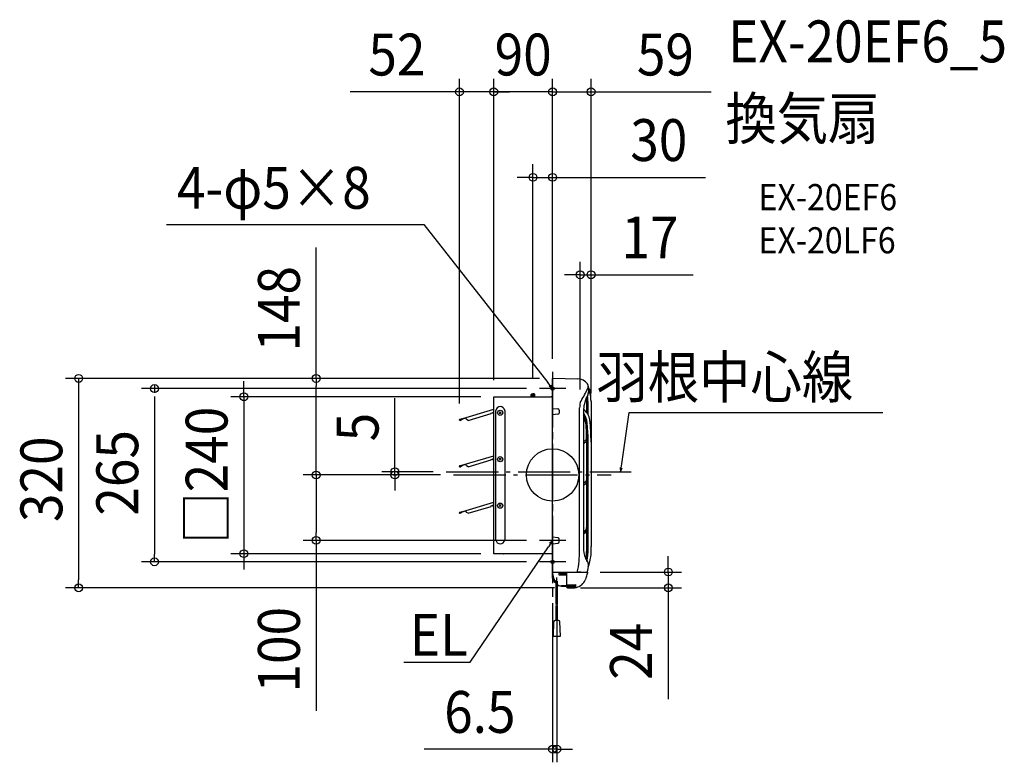
# Model space of a CAD drawing. Extents: x -815 to 691, y -439 to 696.
import ezdxf
from ezdxf.enums import TextEntityAlignment as Align

# ---------------------------------------------------------------- set-up
doc = ezdxf.new("R2010")
doc.units = 0
doc.header["$LTSCALE"] = 20
doc.header["$PDMODE"] = 3
doc.header["$PDSIZE"] = -2
doc.linetypes.add('DASHDOT', pattern=[5.5, 4, -0.6, 0.3, -0.6])
doc.layers.get('DEFPOINTS').update_dxf_attribs({"linetype": 'CONTINUOUS'})
for name, color, linetype in [('ARRANGE', 1, 'CONTINUOUS'), ('BASIS', 6, 'DASHDOT'), ('DETAIL', 5, 'CONTINUOUS'), ('ETC', 61, 'CONTINUOUS'), ('FIX', 11, 'CONTINUOUS'), ('NOTE', 4, 'CONTINUOUS'), ('OUTLINE', 3, 'CONTINUOUS'), ('SIZE', 30, 'CONTINUOUS')]:
    doc.layers.add(name, color=color, linetype=linetype)
doc.styles.get("Standard").update_dxf_attribs({"font": 'SIMPLEX.shx', "width": 0.9, "height": 64, "bigfont": 'BIGFONT.shx'})

msp = doc.modelspace()

# ---------------------------------------------------------------- linework, layer by layer
at = {"layer": 'ARRANGE', "color": 1, "linetype": 'CONTINUOUS'}
msp.add_circle((0, 0), 40, dxfattribs=at)
msp.add_point((0, 0), dxfattribs=at)
at = {"layer": 'BASIS', "color": 6, "linetype": 'DASHDOT'}
for p, q in [((0, 157.5), (0, -181.2)), ((0, 152.5), (0, -186.2)), ((-162.9, 5), (120.4, 5)), ((-151.7, 0), (89.4, 0))]:
    msp.add_line(p, q, dxfattribs=at)
at = {"layer": 'DEFPOINTS', "color": 30, "linetype": 'CONTINUOUS'}
for p in [(-142.5, 585.8), (-90, 585.8), (0, 585.8), (-30, 455), (42.2, 306.1), (0, 157.5), (0, 157.5), (0, 157.5), (0, 147.6), (0, 147.6), (-30, 122.9), (-20, 132.1), (-90, 119.6), (-90, 119.6), (-90, 119.6), (-90, 119.6), (42.2, 110.7), (58.9, 112.3), (58.9, 104.6), (-142.5, 84.1), (-361.7, 0), (-241.3, 0), (-162.9, 5), (-151.7, -5.1), (-151.7, -5.1), (-151.7, -5.1), (-361.7, -100), (-20, -100), (-472.3, -120.4), (-90, -120.4), (-90, -120.5), (-609, -132.9), (-20, -127.5), (52.8, -148.4), (177, -148.4), (-725.1, -172.6), (0, -176.2), (6.5, -170.3), (22.7, -172.6), (22.7, -172.6), (0, -419.3)]:
    msp.add_point(p, dxfattribs=at)
at = {"layer": 'DETAIL', "color": 4, "linetype": 'CONTINUOUS'}
for p, q in [((0, 132.1), (-7.5, 141.5)), ((0, 132.1), (-5, 135.8)), ((-2.5, 137.8), (0, 132.1)), ((103.9, 5), (105.7, 16.9)), ((103.2, 11.2), (103.9, 5)), ((103.9, 5), (106.4, 10.7)), ((0, -100), (-6.5, -110.1)), ((0, -100), (-4.6, -104.2)), ((-1.9, -105.9), (0, -100))]:
    msp.add_line(p, q, dxfattribs=at)
at = {"layer": 'DETAIL', "color": 5, "linetype": 'CONTINUOUS'}
for p, q in [((0, -97.4), (0, 147.6)), ((38.5, 146.7), (0, 147.6)), ((-32, 123.9), (-33, 122.9)), ((-33, 122.9), (-30, 122.9)), ((-33, 119.6), (-33, 122.9)), ((-32, 123.9), (-30, 123.9)), ((-32, 119.6), (-32, 123.9)), ((-28, 123.9), (-30, 123.9)), ((-30, 119.6), (-30, 122.9)), ((-27, 122.9), (-30, 122.9)), ((-28, 119.6), (-28, 123.9)), ((-28, 123.9), (-27, 122.9)), ((-27, 119.6), (-27, 122.9)), ((-90, -119.8), (-90, 119.6)), ((-90, 119.6), (-2, 119.6)), ((-0.5, 119.6), (-2, 119.6)), ((52.4, 96.1), (52.4, 108.1)), ((52.4, 96.1), (52.4, 108.1)), ((52.4, 96.1), (52.4, 108.1)), ((52.4, 96.1), (52.4, 108.1)), ((52.4, 96.1), (52.4, 108.1)), ((52.4, 96.1), (52.4, 108.1)), ((52.4, 96.1), (52.4, 108.1)), ((53.3, 94.5), (53.3, 106.8)), ((53.3, 94.5), (53.3, 106.8)), ((53.3, 94.5), (53.3, 106.8)), ((53.3, 94.5), (53.3, 106.8)), ((53.3, 94.5), (53.3, 106.8)), ((53.3, 94.5), (53.3, 106.8)), ((53.3, 94.5), (53.3, 106.8)), ((54.4, 92.3), (54.4, 107.4)), ((54.4, 92.3), (54.4, 107.4)), ((54.4, 92.3), (54.4, 107.4)), ((54.4, 92.3), (54.4, 107.4)), ((54.4, 92.3), (54.4, 107.4)), ((54.4, 92.3), (54.4, 107.4)), ((54.4, 92.3), (54.4, 107.4)), ((58.9, 112.3), (59, -109.6)), ((58.9, 112.3), (59, -109.6)), ((58.9, 112.3), (59, -109.6)), ((58.9, 112.3), (59, -109.6)), ((58.9, 112.3), (59, -109.6)), ((58.9, 112.3), (59, -109.6)), ((58.9, 112.3), (59, -109.6)), ((58.9, 112.3), (59, -109.6)), ((58.9, 112.3), (59, -109.6)), ((58.9, 112.3), (59, -109.6)), ((58.9, 112.3), (59, -109.6)), ((58.9, 112.3), (59, -109.6)), ((58.9, 112.3), (59, -109.6)), ((58.9, 112.3), (59, -109.6)), ((58.9, 112.3), (59, -109.6)), ((58.9, 112.3), (59, -109.6)), ((58.9, 112.3), (59, -109.6)), ((58.9, 112.3), (59, -109.6)), ((58.9, 112.3), (59, -109.6)), ((58.9, 112.3), (59, -109.6)), ((58.9, 112.3), (59, -109.6)), ((58.9, 112.3), (59, -109.6)), ((58.9, 112.3), (59, -109.6)), ((58.9, 112.3), (59, -109.6)), ((58.9, 112.3), (59, -109.6)), ((58.9, 112.3), (59, -109.6)), ((58.9, 112.3), (59, -109.6)), ((58.9, 112.3), (59, -109.6)), ((58.9, 112.3), (59, -109.6)), ((58.9, 112.3), (59, -109.6)), ((58.9, 112.3), (59, -109.6)), ((-142.2, 84.8), (-90.1, 100.4)), ((-129.3, 83.5), (-93.8, 94)), ((-94, 94.6), (-92.4, 95.1)), ((-93.8, 94), (-94, 94.6)), ((-90.1, 95.2), (-91.6, 94.7)), ((-86.9, -99.6), (-86.9, 98.7)), ((-78.6, 96.6), (-81.5, 93.6)), ((-81.5, 96.6), (-78.6, 93.6)), ((-73.3, 98.7), (-73.3, -99.6)), ((0, 101.8), (8.2, 101)), ((8.2, 92.7), (0, 91.8)), ((10, 99), (10, 94.7)), ((41.4, -114.9), (41.4, 102.8)), ((41.4, -114.9), (41.4, 102.8)), ((47.2, 101.7), (47.2, -101.1)), ((47.2, 101.7), (47.2, -101.1)), ((47.2, 101.7), (47.2, -101.1)), ((47.2, 101.7), (47.2, -101.1)), ((47.2, 101.7), (47.2, -101.1)), ((47.2, 101.7), (47.2, -101.1)), ((47.2, 101.7), (47.2, -101.1)), ((47.2, 101.7), (47.2, -101.1)), ((47.2, 101.7), (47.2, -101.1)), ((47.2, 101.7), (47.2, -101.1)), ((47.2, 101.7), (47.2, -101.1)), ((47.2, 101.7), (47.2, -101.1)), ((47.2, 101.7), (47.2, -101.1)), ((47.2, 101.7), (47.2, -101.1)), ((47.2, 101.7), (47.2, -101.1)), ((-142.5, 84.1), (-142.4, 83.8)), ((-142.2, 83.9), (-142.3, 84.2)), ((-142.1, 84.5), (-142.2, 84.8)), ((-142.1, 84.5), (-132.6, 87.5)), ((-138.8, 85.6), (-141.8, 83.7)), ((-141.6, 83.5), (-138.6, 85.3)), ((-138.6, 85.3), (-138.8, 85.6)), ((-131.8, 84.8), (-132.6, 87.7)), ((-129.3, 83.5), (-131.8, 84.8)), ((51.5, 72.6), (51.2, 76.6)), ((51.7, 68.4), (51.5, 72.6)), ((51.7, 68.4), (51.5, 72.6)), ((51.7, 68.4), (51.5, 72.6)), ((52, 59.6), (51.7, 68.4)), ((52, 59.6), (51.7, 68.4)), ((52, 59.6), (51.7, 68.4)), ((47.2, 50.8), (51.8, 54.8)), ((51.8, 54.8), (52, 55.6)), ((52.1, 55), (52, 59.6)), ((52, 55.6), (52.1, 56)), ((52.2, 50.1), (52.1, 55)), ((52.4, 23.9), (52.2, 50.1)), ((-142.2, 13.8), (-90.1, 29.4)), ((-142.1, 13.5), (-132.6, 16.4)), ((-131.8, 13.8), (-132.6, 16.7)), ((-129.3, 12.5), (-93.8, 23)), ((-94, 23.6), (-92.4, 24.1)), ((-93.8, 23), (-94, 23.6)), ((-90.1, 24.2), (-91.6, 23.7)), ((-78.6, 25.6), (-81.5, 22.6)), ((-81.5, 25.6), (-78.6, 22.6)), ((52.4, -110.2), (52.4, 23.9)), ((52.4, -110.2), (52.4, 23.9)), ((52.4, -110.2), (52.4, 23.9)), ((53.3, -81.6), (53.3, 23.7)), ((53.3, -81.6), (53.3, 23.7)), ((53.3, -81.6), (53.3, 23.7)), ((54.4, -110.8), (54.4, 23.6)), ((54.4, -110.8), (54.4, 23.6)), ((54.4, -110.8), (54.4, 23.6)), ((-142.5, 13.1), (-142.4, 12.8)), ((-142.2, 12.9), (-142.3, 13.2)), ((-142.1, 13.5), (-142.2, 13.8)), ((-138.8, 14.5), (-141.8, 12.7)), ((-141.6, 12.5), (-138.6, 14.3)), ((-138.6, 14.3), (-138.8, 14.5)), ((-129.3, 12.5), (-131.8, 13.8)), ((47.2, -12.7), (51.4, -9.7)), ((51.4, -9.7), (51.7, -8.7)), ((51.7, -8.7), (52, -7.6)), ((52, -7.6), (52.2, -6.5)), ((52.2, -6.5), (52.3, -5.4)), ((52.3, -5.4), (52.4, -4.3)), ((52.4, -4), (52.4, -3.9)), ((52.4, -4.1), (52.4, -4)), ((52.4, -4.3), (52.4, -4.1)), ((-142.2, -57.2), (-90.1, -41.6)), ((-142.5, -57.9), (-142.4, -58.2)), ((-142.2, -58.2), (-142.3, -57.8)), ((-142.1, -57.5), (-142.2, -57.2)), ((-142.1, -57.5), (-132.6, -54.6)), ((-138.8, -56.5), (-141.8, -58.3)), ((-141.6, -58.5), (-138.6, -56.7)), ((-138.6, -56.7), (-138.8, -56.5)), ((-131.8, -57.2), (-132.6, -54.3)), ((-129.3, -58.5), (-131.8, -57.2)), ((-129.3, -58.5), (-93.8, -48)), ((-94, -47.4), (-92.4, -46.9)), ((-93.8, -48), (-94, -47.4)), ((-90.1, -46.8), (-91.6, -47.3)), ((-78.6, -45.4), (-81.5, -48.4)), ((-81.5, -45.4), (-78.6, -48.4)), ((47.2, -88), (51.3, -83.5)), ((51.3, -83.5), (51.7, -82.2)), ((51.7, -82.2), (52, -80.9)), ((52, -80.9), (52.2, -79.5)), ((52.2, -79.5), (52.3, -78.1)), ((52.3, -78.1), (52.4, -76.7)), ((52.4, -76.4), (52.4, -76.2)), ((52.4, -76.5), (52.4, -76.4)), ((52.4, -76.7), (52.4, -76.5)), ((0, -107.4), (0, -96.8)), ((8.3, -96), (0.1, -95.2)), ((0.1, -105.2), (8.3, -104.4)), ((10.1, -102.4), (10.1, -98)), ((47.2, -101.1), (47.2, -110.7)), ((-0.5, -120.4), (-90, -120.4)), ((-0.5, -120.4), (-1.5, -120.4)), ((0, -157.6), (0, -107.4)), ((51.8, -122.7), (52.1, -118.5)), ((52.1, -118.5), (52.3, -114.3)), ((52.3, -114.3), (52.4, -110.2)), ((51.2, -128.7), (51.4, -126.9)), ((51.2, -128.7), (51.4, -126.9)), ((51.4, -126.9), (51.8, -122.7)), ((0, -148.4), (37.9, -148.4)), ((10, -153.1), (10, -148.4)), ((11.8, -151.1), (11.8, -148.4)), ((45.5, -149.1), (21.2, -149.1)), ((21.2, -149.1), (21.2, -171.1)), ((25.4, -149.1), (25.4, -148.4)), ((28.6, -148.4), (28.6, -149.1)), ((34.7, -148.4), (34.7, -149.1)), ((53.6, -148.4), (52.8, -148.4)), ((5.7, -197.9), (5.7, -161)), ((7.3, -197.9), (7.3, -162.5)), ((21.2, -153.1), (10, -153.1)), ((21.2, -151.1), (11.8, -151.1)), ((21.2, -169.6), (13.4, -169.6)), ((13.6, -169.9), (21.2, -169.9)), ((22.7, -167.8), (22.7, -169.8)), ((22.7, -167.8), (33.3, -167.8)), ((22.7, -169.4), (32.8, -169.4)), ((22.7, -169.8), (22.7, -171.1)), ((22.7, -169.8), (32.8, -169.8)), ((22.7, -169.8), (32.8, -169.8)), ((22.7, -170.7), (32.3, -170.7)), ((22.7, -171.1), (22.7, -171.3)), ((22.7, -171.1), (32.3, -171.1)), ((22.7, -171.1), (32.3, -171.1)), ((22.7, -171.3), (32.3, -171.3)), ((22.7, -172.5), (22.7, -172.6)), ((22.7, -172.6), (31.9, -172.5)), ((35.7, -169.6), (35.7, -167.7)), ((35.7, -170.8), (35.7, -169.6)), ((35.7, -171), (35.7, -170.9)), ((5.7, -222.3), (5.7, -199.5)), ((7.3, -222.3), (7.3, -199.5)), ((1.6, -224.6), (0.9, -246.3)), ((8.9, -222.3), (4, -222.3)), ((12.1, -246.3), (11.3, -224.6)), ((0.9, -246.3), (12.1, -246.3))]:
    msp.add_line(p, q, dxfattribs=at)
for centre in [(-80.1, 95.1), (-80.1, 24.1), (-80.1, -46.9)]:
    msp.add_circle(centre, 4, dxfattribs=at)
for centre, radius, start, end in [((38.1, 126.8), 20, 39.1656, 88.8542), ((44.6, 135.4), 9.88, 324.0995, 23.8355), ((38.2, 130.2), 17.5, 332.03, 23.0069), ((-207.8, 259.8), 291.1, 329.1865, 333.4559), ((100.8, 96.2), 53.7, 151.326, 175.6868), ((-39.2, 106.3), 93.6, 0.7178, 8.9773), ((56.1, 129.6), 1.5, 340.3452, 106.6957), ((54.9, 125.8), 2.23, 351.1596, 70.4485), ((-16.1, 109), 75.1, 2.5518, 12.7043), ((-92.3, 108.4), 151.2, 1.5168, 8.2129), ((-0.5, 120.1), 0.45, 270, 0), ((71.4, 103.5), 30, 166.2054, 181.3144), ((-27.4, 106.4), 79.8, 1.1817, 8.1343), ((-28, 108), 81.3, 359.1696, 8.2129), ((-92.3, 94.8), 0.3, 17, 107), ((-91.7, 95), 0.3, 197, 287), ((-80.1, 97.6), 6.89, 9.6207, 170.3793), ((8, 99), 2, 0.0004, 84.2905), ((8, 94.7), 2, 275.711, 0.001), ((34.9, 81.8), 22.1, 5.925, 56.2518), ((19.7, 76.3), 33.4, 5.7201, 34.6216), ((15.4, 69.8), 38.4, 14.8551, 33.9179), ((-142, 84.3), 0.54, 107, 197), ((-141.9, 84), 0.54, 197, 301.4331), ((-142, 84.3), 0.27, 107, 197), ((-141.9, 84), 0.27, 197, 301.4331), ((34.4, 75.7), 16.9, 3.1021, 40.5169), ((-739.2, 40.4), 792.6, 358.7917, 2.8334), ((-446.1, 39.2), 500.7, 358.2166, 4.629), ((-195.7, 53.2), 254.5, 359.3246, 6.9881), ((43.1, 57.7), 10.4, 293.4761, 330.7187), ((-92.3, 23.8), 0.3, 17, 107), ((-91.7, 24), 0.3, 197, 287), ((-142, 13.3), 0.54, 107, 197), ((-141.9, 12.9), 0.54, 197, 301.4331), ((-142, 13.3), 0.27, 107, 197), ((-141.9, 12.9), 0.27, 197, 301.4331), ((45.9, -8.4), 6.83, 281.4754, 342.4303), ((-142, -57.8), 0.54, 107, 197), ((-141.9, -58.1), 0.54, 197, 301.4331), ((-142, -57.8), 0.27, 107, 197), ((-141.9, -58.1), 0.27, 197, 301.4331), ((-92.3, -47.2), 0.3, 17, 107), ((-91.7, -47), 0.3, 197, 287), ((43.4, -81.9), 9.23, 294.4397, 346.3556), ((-80.1, -98.4), 6.89, 189.4822, 350.5178), ((8.1, -98), 2, 359.999, 84.289), ((8.1, -102.4), 2, 275.7095, 359.9996), ((-74.8, -119.5), 0.9, 240, 270), ((-0.5, -120.8), 0.45, 6.8575, 90), ((-119.6, -114.9), 161, 347.8832, 0), ((79.5, -112.7), 32.3, 176.455, 205.8281), ((-93, -109.4), 147.4, 351.1045, 358.7547), ((-93.9, -109), 148.3, 351.0391, 358.6102), ((-93, -109.4), 147.4, 358.7545, 359.1707), ((-93, -109.4), 147.4, 359.1707, 359.4559), ((-22.4, -114.1), 81.5, 340.9881, 3.1634), ((35, -139.4), 19.9, 333.3686, 39.503), ((30, -148.4), 30, 179.9997, 215.0993), ((51.7, -1329.4), 1180.8, 90.4245, 90.6758), ((51.7, -1329.4), 1180.8, 90.4245, 90.6162), ((41, 57.2), 205.9, 270.5437, 273.293), ((45.6, -2934.4), 2785.3, 89.8694, 90.0021), ((51.8, -150.6), 1.5, 342.6084, 84.4333), ((53.3, -149.7), 0.5, 270, 341.3368), ((53.6, -148.9), 0.5, 341.6647, 90), ((53.6, -148.9), 0.5, 341.6647, 90), ((53.6, -148.9), 0.5, 341.6647, 90), ((-86.4, -102.5), 148, 341.3368, 341.6645), ((8, -157.6), 8.02, 179.9712, 248.1046), ((13.4, -159.6), 10, 214.2125, 270.0075), ((13.4, -159.6), 10, 214.3133, 269.8656), ((13.6, -159.9), 10, 215.0985, 270.0006), ((32, -152.9), 19.6, 269.5201, 324.3093), ((31.9, -152.5), 20, 323.5462, 334.5097), ((32, -152.5), 19.9, 334.4835, 340.6871), ((-90.8, -109.6), 150, 340.7257, 343.4673), ((-130.7, -93.2), 192.8, 342.1716, 342.5596), ((52.5, -152.1), 0.533, 343.4673, 22.7074), ((13.4, -159.7), 9.99, 269.8676, 269.9921), ((22.7, -171.1), 1.5, 180, 270), ((31.9, -152.5), 20, 270, 278.0525), ((32.3, -151.1), 19.6, 270.0004, 279.7738), ((32.3, -151.1), 20, 270.0004, 279.5771), ((32.3, -151.2), 20, 270.0002, 279.5972), ((32.4, -154.5), 16.8, 269.6766, 281.3201), ((32.8, -149.8), 19.6, 270.0006, 278.46), ((32.8, -149.8), 20, 270.0003, 278.3443), ((32.8, -149.8), 20, 270.0005, 278.2909), ((32.4, -97.9), 69.9, 270.7136, 272.6739), ((4, -224.7), 2.4, 90, 178.0908), ((8.9, -224.7), 2.4, 1.9092, 90)]:
    msp.add_arc(centre, radius, start, end, dxfattribs=at)
at = {"layer": 'FIX', "color": 11, "linetype": 'CONTINUOUS'}
for centre in [(0, 132.1), (0, -132.9)]:
    msp.add_circle(centre, 2.5, dxfattribs=at)
at = {"layer": 'NOTE', "color": 4, "linetype": 'CONTINUOUS'}
for p, q in [((-590.5, 383.1), (-196.9, 383.1)), ((-196.9, 383.1), (-7.5, 141.5)), ((0, 157.5), (0, 117.5)), ((20, 132.1), (-20, 132.1)), ((105.7, 16.9), (116.9, 95.4)), ((116.9, 95.4), (505.3, 95.4)), ((20, -100), (-20, -100)), ((-126.3, -286.2), (-6.5, -110.1)), ((0, -147.5), (0, -112.5)), ((20, -132.9), (-20, -132.9)), ((6.5, -170.3), (6.5, -156.6)), ((-227.5, -286.2), (-126.3, -286.2))]:
    msp.add_line(p, q, dxfattribs=at)
at = {"layer": 'OUTLINE', "color": 3, "linetype": 'CONTINUOUS'}
for p, q in [((0, -97.4), (0, 147.6)), ((38.5, 146.7), (0, 147.6)), ((-90, -120.4), (-90, 119.6)), ((-90, 119.6), (-2, 119.6)), ((-0.5, 119.6), (-2, 119.6)), ((58.9, 112.3), (59, -109.6)), ((58.9, 112.3), (59, -109.6)), ((58.9, 112.3), (59, -109.6)), ((58.9, 112.3), (59, -109.6)), ((58.9, 112.3), (59, -109.6)), ((58.9, 112.3), (59, -109.6)), ((58.9, 112.3), (59, -109.6)), ((58.9, 112.3), (59, -109.6)), ((58.9, 112.3), (59, -109.6)), ((58.9, 112.3), (59, -109.6)), ((58.9, 112.3), (59, -109.6)), ((58.9, 112.3), (59, -109.6)), ((58.9, 112.3), (59, -109.6)), ((58.9, 112.3), (59, -109.6)), ((58.9, 112.3), (59, -109.6)), ((58.9, 112.3), (59, -109.6)), ((58.9, 112.3), (59, -109.6)), ((58.9, 112.3), (59, -109.6)), ((58.9, 112.3), (59, -109.6)), ((58.9, 112.3), (59, -109.6)), ((58.9, 112.3), (59, -109.6)), ((58.9, 112.3), (59, -109.6)), ((58.9, 112.3), (59, -109.6)), ((58.9, 112.3), (59, -109.6)), ((58.9, 112.3), (59, -109.6)), ((58.9, 112.3), (59, -109.6)), ((58.9, 112.3), (59, -109.6)), ((58.9, 112.3), (59, -109.6)), ((58.9, 112.3), (59, -109.6)), ((58.9, 112.3), (59, -109.6)), ((58.9, 112.3), (59, -109.6)), ((0, -107.4), (0, -96.8)), ((-0.5, -120.4), (-90, -120.4)), ((-0.5, -120.4), (-1.5, -120.4)), ((0, -157.6), (0, -107.4)), ((21.2, -149.1), (21.2, -171.1)), ((53.6, -148.4), (52.8, -148.4)), ((13.6, -169.9), (21.2, -169.9)), ((22.7, -172.5), (22.7, -172.6)), ((22.7, -172.6), (31.9, -172.5))]:
    msp.add_line(p, q, dxfattribs=at)
for centre, radius, start, end in [((38.1, 126.8), 20, 39.1656, 88.8542), ((44.6, 135.4), 9.88, 324.0995, 23.8355), ((38.2, 130.2), 17.5, 332.03, 23.0069), ((56.1, 129.6), 1.5, 340.3452, 106.6957), ((-92.3, 108.4), 151.2, 1.5168, 8.2129), ((-0.5, 120.1), 0.45, 270, 0), ((-74.8, -119.5), 0.9, 240, 270), ((-0.5, -120.8), 0.45, 6.8575, 90), ((-22.4, -114.1), 81.5, 340.9881, 3.1634), ((35, -139.4), 19.9, 333.3686, 39.503), ((51.8, -150.6), 1.5, 342.6084, 84.4333), ((53.3, -149.7), 0.5, 270, 341.3368), ((53.6, -148.9), 0.5, 341.6647, 90), ((53.6, -148.9), 0.5, 341.6647, 90), ((53.6, -148.9), 0.5, 341.6647, 90), ((-86.4, -102.5), 148, 341.3368, 341.6645), ((8, -157.6), 8.02, 179.9712, 248.1046), ((13.4, -159.6), 10, 214.2125, 270.0075), ((13.6, -159.9), 10, 215.0985, 270.0006), ((32, -152.9), 19.6, 269.5201, 324.3093), ((31.9, -152.5), 20, 323.5462, 334.5097), ((32, -152.5), 19.9, 334.4835, 340.6871), ((-90.8, -109.6), 150, 340.7257, 343.4673), ((-130.7, -93.2), 192.8, 342.1716, 342.5596), ((52.5, -152.1), 0.533, 343.4673, 22.7074), ((13.4, -159.7), 9.99, 269.8676, 269.9921), ((22.7, -171.1), 1.5, 180, 270), ((31.9, -152.5), 20, 270, 278.0525)]:
    msp.add_arc(centre, radius, start, end, dxfattribs=at)
at = {"layer": 'SIZE', "color": 30, "linetype": 'CONTINUOUS'}
for p, q in [((-142.5, 109.2), (-142.5, 605.8)), ((-90, 144.7), (-90, 605.8)), ((-90, 144.7), (-90, 605.8)), ((0, 177.5), (0, 605.8)), ((0, 177.5), (0, 605.8)), ((58.9, 124.6), (58.9, 605.8)), ((-154.5, 585.8), (-309.8, 585.8)), ((-142.5, 585.8), (-154.5, 585.8)), ((-90, 585.8), (-142.5, 585.8)), ((-102, 585.8), (-114, 585.8)), ((-90, 585.8), (-102, 585.8)), ((0, 585.8), (-90, 585.8)), ((-90, 585.8), (-78, 585.8)), ((-78, 585.8), (-66, 585.8)), ((-12, 585.8), (-24, 585.8)), ((0, 585.8), (-12, 585.8)), ((0, 585.8), (58.9, 585.8)), ((0, 585.8), (12, 585.8)), ((12, 585.8), (24, 585.8)), ((58.9, 585.8), (70.9, 585.8)), ((70.9, 585.8), (242.8, 585.8)), ((-30, 148), (-30, 475)), ((0, 177.5), (0, 475)), ((-42, 455), (-54, 455)), ((-30, 455), (-42, 455)), ((-30, 455), (0, 455)), ((0, 455), (12, 455)), ((12, 455), (234.1, 455)), ((-361.7, 147.6), (-361.7, 347.6)), ((42.2, 130.7), (42.2, 326.1)), ((58.9, 132.3), (58.9, 326.1)), ((30.2, 306.1), (18.2, 306.1)), ((42.2, 306.1), (30.2, 306.1)), ((42.2, 306.1), (58.9, 306.1)), ((58.9, 306.1), (70.9, 306.1)), ((70.9, 306.1), (215.2, 306.1)), ((-20, 147.6), (-745.1, 147.6)), ((-725.1, 147.6), (-725.1, 135.6)), ((-725.1, 135.6), (-725.1, -160.6)), ((-609.1, 137.5), (-609.1, 125.5)), ((-472.3, 131.6), (-472.3, 143.6)), ((-20, 147.6), (-381.7, 147.6)), ((-361.7, 147.6), (-361.7, 135.6)), ((-361.7, 12), (-361.7, 135.6)), ((-40, 132.1), (-629, 132.1)), ((-472.3, 119.6), (-472.3, 131.6)), ((-609, 120.1), (-609, -120.9)), ((-110, 119.6), (-492.3, 119.6)), ((-472.3, 119.6), (-472.3, -120.4)), ((-241.3, 17), (-241.3, 117.4)), ((-241.3, 5), (-241.3, 17)), ((-171.7, 0), (-381.7, 0)), ((-171.7, 0), (-381.7, 0)), ((-361.7, 0), (-361.7, 12)), ((-361.7, 0), (-361.7, -12)), ((-182.9, 5), (-261.3, 5)), ((-171.7, 0), (-261.3, 0)), ((-241.3, 0), (-241.3, 5)), ((-241.3, 0), (-241.3, -12)), ((-361.7, -12), (-361.7, -88)), ((-241.3, -12), (-241.3, -24)), ((-361.7, -100), (-361.7, -88)), ((-40, -100), (-381.7, -100)), ((-361.7, -100), (-361.7, -360.8)), ((-110, -120.4), (-492.3, -120.4)), ((-472.3, -120.4), (-472.3, -132.4)), ((-40, -132.9), (-629, -132.9)), ((-609, -132.9), (-609, -120.9)), ((-472.3, -132.4), (-472.3, -144.4)), ((177, -136.4), (177, -124.4)), ((72.8, -148.4), (197, -148.4)), ((177, -148.4), (177, -136.4)), ((177, -148.4), (177, -172.6)), ((-725.1, -172.6), (-725.1, -160.6)), ((2.7, -172.6), (-745.1, -172.6)), ((42.7, -172.6), (197, -172.6)), ((177, -172.6), (177, -184.6)), ((6.5, -190.3), (6.5, -439.3)), ((177, -184.6), (177, -342.6)), ((0, -196.2), (0, -439.3)), ((-12, -419.3), (-196.6, -419.3)), ((0, -419.3), (-12, -419.3)), ((6.5, -419.3), (0, -419.3)), ((6.5, -419.3), (18.5, -419.3)), ((18.5, -419.3), (30.5, -419.3))]:
    msp.add_line(p, q, dxfattribs=at)
for centre in [(-142.5, 585.8), (-90, 585.8), (-90, 585.8), (0, 585.8), (0, 585.8), (58.9, 585.8), (-30, 455), (0, 455), (42.2, 306.1), (58.9, 306.1), (-725.1, 147.6), (-361.7, 147.6), (-609, 132.1), (-472.3, 119.6), (-361.7, 0), (-361.7, 0), (-241.3, 5), (-241.3, 0), (-361.7, -100), (-472.3, -120.4), (-609, -132.9), (177, -148.4), (-725.1, -172.6), (177, -172.6), (0, -419.3), (6.5, -419.3)]:
    msp.add_circle(centre, 6, dxfattribs=at)

# ---------------------------------------------------------------- texts
at = {"layer": 'ETC', "color": 61, "linetype": 'CONTINUOUS', "width": 0.9}
for s, height, p in [('EX-20EF6_5', 64, (268.6, 630.9)), ('換気扇', 64, (264.4, 513)), ('EX-20EF6', 40, (315.1, 404.8)), ('EX-20LF6', 40, (315.1, 338.8))]:
    msp.add_text(s, height=height, dxfattribs=at).set_placement(p)
at = {"layer": 'NOTE', "color": 4, "linetype": 'CONTINUOUS', "width": 0.9}
for s, rotation, p in [('4-φ5×8', 359.9999, (-574.7, 407)), ('EL', 0.0001, (-218.5, -276.4))]:
    msp.add_text(s, height=64, rotation=rotation, dxfattribs=at).set_placement(p)
msp.add_text('羽根中心線', height=64, dxfattribs=at).set_placement((459.9, 117.6), align=Align.RIGHT)
at = {"layer": 'SIZE', "color": 30, "linetype": 'CONTINUOUS', "width": 0.9}
for s, p in [('52', (-238.2, 610.8)), ('90', (-45, 610.8)), ('59', (172.6, 610.8)), ('30', (162.5, 480)), ('17', (149.1, 331.1)), ('6.5', (-111.3, -394.3))]:
    msp.add_text(s, height=64, dxfattribs=at).set_placement(p, align=Align.CENTER)
for s, p in [('148', (-386.7, 254)), ('□240', (-497.3, -0.4)), ('5', (-266.3, 73.2)), ('265', (-634, 3.2)), ('320', (-750.1, -6.6)), ('100', (-386.7, -267.2)), ('24', (152, -269.6))]:
    msp.add_text(s, height=64, rotation=90, dxfattribs=at).set_placement(p, align=Align.CENTER)

doc.saveas('drawing.dxf')
